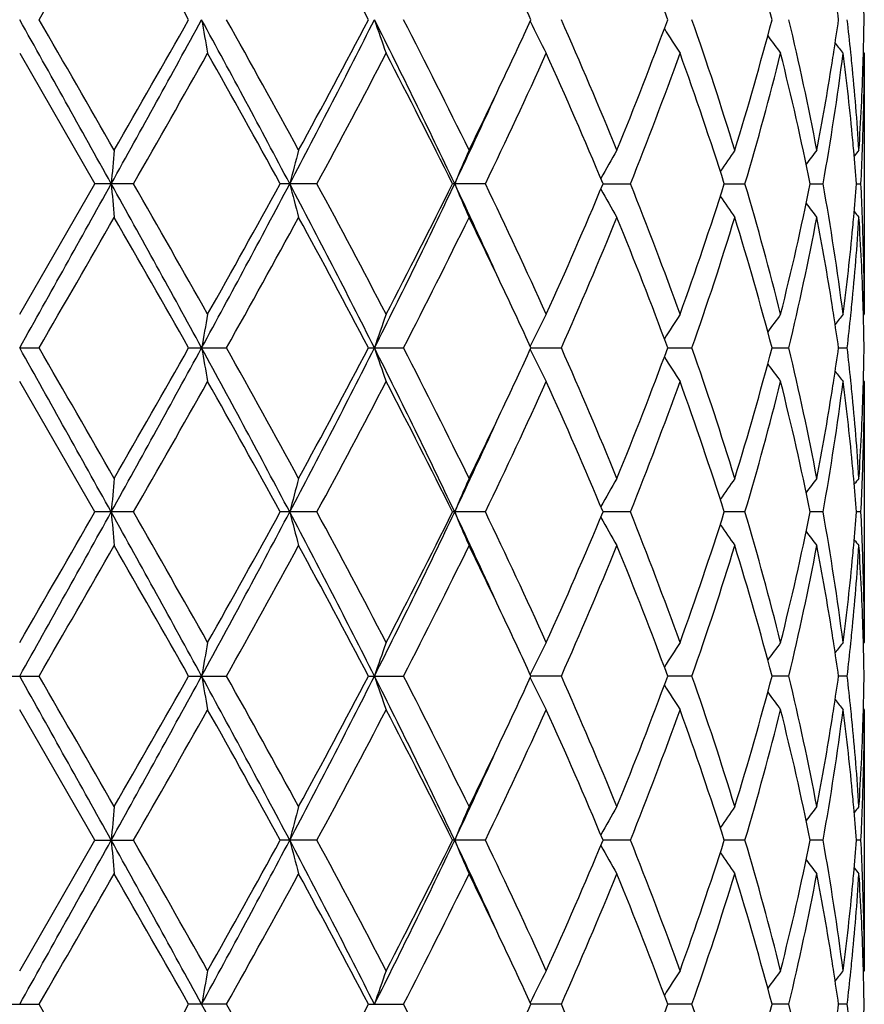
# Model space of a CAD drawing. Units: inches. Extents: x 0 to 11, y 0 to 8.5.
# Drawn here: x 5.6 to 5.8, y 5 to 5.3 of the extents above; entities that cross this region are included whole.
import ezdxf

# ---------------------------------------------------------------- set-up
doc = ezdxf.new("R2010")
doc.units = ezdxf.units.IN
doc.header["$LTSCALE"] = 0.605
doc.header["$MEASUREMENT"] = 0
doc.layers.get('0').update_dxf_attribs({"linetype": 'CONTINUOUS'})

msp = doc.modelspace()

# ---------------------------------------------------------------- linework, layer by layer
at = {"color": 7, "linetype": 'Continuous'}
for p, q in [((5.578618647000001, 5.3137464016), (5.600891120599999, 5.2751162058)), ((5.8286186466, 5.3137464016), (5.8283410478, 5.3140823228)), ((5.828618647000001, 5.3137464011), (5.828618647000001, 5.2364865439)), ((5.578618647000001, 5.2364865439), (5.600891120599999, 5.2751162058)), ((5.6123136155, 5.2751162057), (5.600891120499999, 5.2751162057)), ((5.6665914513, 5.2751162057), (5.655741728, 5.2751162057)), ((5.7164579634, 5.2751162057), (5.7067250622, 5.2751162057)), ((5.7512843639, 5.2751161783), (5.7594126366, 5.2751162057)), ((5.7871859922, 5.2751161853), (5.793301544199999, 5.2751162057)), ((5.812629159299999, 5.2751161925), (5.8164253549, 5.2751162057)), ((5.8263382744, 5.2751162007), (5.8276245443, 5.2751162057)), ((5.828342451699999, 5.236149431999999), (5.828618647000001, 5.2364865439)), ((5.578618647000001, 5.2265324519), (5.5843659483, 5.2265340017)), ((5.632468713, 5.2265324519), (5.6398373826, 5.2265340017)), ((5.6818827749, 5.2265340017), (5.6836185118, 5.2265324519)), ((5.6836185118, 5.2265324519), (5.692239054, 5.2265340017)), ((5.7299569927, 5.2265324575), (5.7389433236, 5.2265340017)), ((5.770442051, 5.2265324519), (5.7710823246, 5.2265324519)), ((5.7710823246, 5.2265324519), (5.777608244500001, 5.2265340017)), ((5.8013083589, 5.2265322723), (5.8062949961, 5.2265340017)), ((5.8210077985, 5.2265326763), (5.8235651049, 5.2265340017)), ((5.600891120599999, 5.177948698), (5.578618647000001, 5.21657836)), ((5.828618647000001, 5.21657836), (5.8283410351, 5.2169143023)), ((5.828618647000001, 5.21657836), (5.828618647000001, 5.1393185027)), ((5.6123136155, 5.1779486982), (5.600891120499999, 5.1779486982)), ((5.6665914513, 5.1779486982), (5.655741728, 5.1779486982)), ((5.7164579634, 5.1779486982), (5.7067250622, 5.1779486982)), ((5.7594126366, 5.1779486982), (5.7512843639, 5.1779487255)), ((5.793301544199999, 5.1779486982), (5.7871859922, 5.177948718500001)), ((5.8164253549, 5.1779486982), (5.812629159299999, 5.1779487114)), ((5.8276245443, 5.1779486982), (5.8263382744, 5.1779487031)), ((5.828342463899999, 5.138981412), (5.8286186466, 5.1393185023)), ((5.572872223099999, 5.1293645691), (5.5843650705, 5.1293645691)), ((5.6286318338, 5.1293645691), (5.639836531599999, 5.1293645691)), ((5.6818835742, 5.1293645691), (5.6922382721, 5.1293645691)), ((5.7389426501, 5.1293645691), (5.729956978300001, 5.1293645104)), ((5.777607713099999, 5.1293645691), (5.7704419765, 5.129364524)), ((5.8062946335, 5.1293645691), (5.8013083274, 5.1293645374)), ((5.8235649292, 5.1293645691), (5.821007824800001, 5.1293645518)), ((5.6008916472, 5.0807806616), (5.578618647000001, 5.1194102188)), ((5.828341031900001, 5.1197461657), (5.828618647000001, 5.1194102188)), ((5.828618647000001, 5.1194102188), (5.828618647000001, 5.042151041499999)), ((5.578618647100001, 5.042151041), (5.6008916472, 5.0807806616)), ((5.6008916472, 5.0807806616), (5.612313091900001, 5.0807806616)), ((5.666590956599999, 5.0807806616), (5.655742230900001, 5.0807806616)), ((5.7164575224, 5.0807806616), (5.706725516100001, 5.0807806616)), ((5.7594122715, 5.0807806616), (5.7512847462, 5.080780723)), ((5.7933012734, 5.0807806616), (5.7871862754, 5.080780707200001)), ((5.816425191900001, 5.0807806616), (5.8126293419, 5.080780691)), ((5.8276244972, 5.0807806616), (5.826338345, 5.0807806725)), ((5.828342451, 5.0418139493), (5.8286186467, 5.0421510411)), ((5.572871818899999, 5.032196853999999), (5.5843654747, 5.032196853999999)), ((5.6398369235, 5.032196853999999), (5.6286314374, 5.032196853999999)), ((5.6818832059, 5.032196853999999), (5.6922386322, 5.032196853999999)), ((5.738942960299999, 5.032196853999999), (5.7299566564, 5.0321967328)), ((5.7776079579, 5.032196853999999), (5.770441699299999, 5.0321967611)), ((5.8062948005, 5.032196853999999), (5.8013081347, 5.0321967886)), ((5.8235650101, 5.032196853999999), (5.8210074256, 5.0321968182))]:
    msp.add_line(p, q, dxfattribs=at)
for centre, radius, start, end in [((-7.6266049479, 12.9570177868), 15.2576952441, 329.9806163069, 330.1480087099), ((-0.4625220739, 1.876777672), 6.9988164549, 29.5050844724, 29.8691009076), ((3.1278914383, 3.9802791168), 2.8857679044, 27.7447454035, 28.6148500132), ((4.6037157289, 4.8914843657), 1.2442109662, 20.3272441068, 22.2363788133), ((4.8698097962, 5.0791278979), 0.9630704636, 14.7114192167, 17.1012384688), ((4.1854041642, 4.6138264971), 1.6998720198, 24.6834280421, 25.3413754283), ((5.0285824767, 5.2116629174), 0.8003060964, 8.0474531635, 8.737814332000001), ((5.077855956600001, 5.3137371122), 0.7507627518000001, 0.760383139, 1.5197538709), ((-9.970020160199999, -3.3795681481), 17.8187275672, 29.05881679469999, 29.2376906757), ((-7.8122715064, -2.4165875188), 15.4719723251, 29.8533228382, 30.0183960998), ((-0.0806243788, 8.4381798292), 6.506874416900001, 330.9147079277, 331.4030926558), ((-1.0446229162, 9.102500145499999), 7.6688758609, 330.1466318755, 330.4788409525), ((2.1573100617, 3.4271583469), 3.9589896836, 27.8251644326, 28.6231772239), ((6.6212012798, 5.4953898278), 1.0035284615, 189.8509535343, 190.4282895742), ((2.1429118, 3.3655740226), 4.0078349807, 28.6159516586, 29.2469361639), ((3.1727242777, 6.588730723999999), 2.811563883, 332.1461082141, 333.2602733643), ((3.0257687624, 6.721842870800001), 3.0016243012, 331.4017791115, 332.2382943899001), ((6.236586422, 5.5109456036), 0.58381016, 198.7070545606, 199.7416570496), ((3.7486911958, 4.3476818631), 2.1671538492, 25.3375561705, 26.7673498615), ((3.7658700885, 4.3326448267), 2.166353018, 26.0812473847, 27.2243875269), ((4.169758982099999, 6.0408561156), 1.7171286589, 334.6624767813, 335.3137994659), ((6.160278738500001, 5.5333338936), 0.479075967, 206.0128821778, 207.2810938921), ((4.4174971267, 4.7380542806), 1.4454063692, 22.23784508260001, 23.902246994), ((4.5810256322, 5.7647578347), 1.2685594623, 337.7818157683, 339.6542923165001), ((4.7639105628, 4.969237332), 1.0738835751, 17.1038618966, 19.2733775799), ((4.8568111513, 5.5719790761), 0.976584236, 342.9152015416999, 345.2719311375), ((4.9601245071, 5.1217951679), 0.8699250423, 10.8180186287, 13.420438779), ((5.0272817597, 5.4359249389), 0.8016202095, 351.2631126516, 351.9523143576), ((5.0503720665, 5.234395243), 0.7783332206, 5.8693345631, 6.5885649985), ((5.0776296791, 5.333667294800001), 0.7509890589, 358.4804498112001, 359.2395607818), ((6.152065894400001, 5.558198508099999), 0.4501475331, 211.7896357453, 212.8914304137), ((6.1625688719, 5.581081816699999), 0.4473697122, 215.8665657372, 216.6961704406), ((5.0217328115, 5.436774824800001), 0.8072338647, 351.0235704256, 351.2633146218), ((6.173876781900001, 5.5972355691), 0.4515935643, 218.3995051752, 218.8845291236), ((0.2920956011, 8.321622004), 6.1307354616, 330.2033395308, 330.6185074967), ((2.044285057, 3.2910886926), 4.1205563291, 28.7830922853, 29.3977837724), ((3.2776975458, 6.567475469700001), 2.7160645352, 331.5872119561, 332.5097494597), ((3.7339386191, 4.2966669106), 2.2021011271, 26.3801812307, 27.5076957623), ((4.191350622, 6.0105825271), 1.6931813585, 334.2548197325, 335.6974869344), ((4.401626586, 4.7113516206), 1.4626712816, 22.6707431522, 24.3208274723), ((4.6380956359, 5.7228623112), 1.2074056448, 338.232987606, 340.1938552128), ((4.7548331945, 4.9463192331), 1.0834480494, 17.6663052338, 19.8237334534), ((4.889356897, 5.5429620174), 0.9427922911, 343.4950349145, 345.9289935178999), ((4.9550435113, 5.100777692599999), 0.8751266018000001, 11.491069321, 14.0847937135), ((5.0260116861, 5.416122865499999), 0.8028926740000001, 349.8850677319001, 352.6742990788), ((5.05121692, 5.214605954), 0.7774805588, 5.416254797300001, 7.326018212299999), ((5.055174850299999, 5.234898537), 0.7735041476000001, 5.6330702634, 5.8686292236), ((5.0779385856, 5.3137490439), 0.7506800614, 358.0337739118, 359.9997983245), ((5.076911943, 5.3336857895), 0.751707033, 358.2571571055001, 358.4804913343), ((5.003772198, 5.4397310134), 0.8254357645, 349.2008349101999, 351.0154059541001), ((5.0622480843, 5.2355767352), 0.7663985011, 3.7028011411, 5.634518103), ((5.0728149236, 5.3338411992), 0.7558068844, 356.3003307234, 358.2548273589), ((4.0308730049, 6.1068522686), 1.8708972055, 333.9443342388, 334.6560072305), ((4.038251801, 6.065422792200001), 1.8467644809, 334.6630253154999, 335.5565714056), ((5.0587405458, 5.2153413878), 0.7699211065, 5.186246305600001, 5.4146183825), ((5.075635818299999, 5.3138157985), 0.7529837632999999, 357.8090023410001, 358.0347093473), ((7.5218870475, 5.1077013765), 1.9234727078, 174.7090371453, 175.0067844816), ((6.3500670511, 5.096878936), 0.7141220159999999, 164.7203699801, 165.5467876712), ((6.183559644600001, 5.0773828474), 0.5156116271, 156.2466168644, 157.4497992301), ((6.151669374500001, 5.0532811093), 0.4590859783, 149.6755791149, 150.8791695515), ((6.1561824567, 5.0287953911), 0.4467076047, 144.9913496446, 145.9676390839), ((6.1685072064, 5.008729906), 0.4490239232, 142.0170080567, 142.6837137379), ((6.1771780726, 4.9972545346), 0.453244565, 140.5789099066, 140.8628228917), ((5.074282710799999, 5.3138686807), 0.7543379033, 357.0552572471, 357.8089177886), ((5.0626095339, 5.2156847495), 0.7660369199, 4.4496509891, 5.1868278635), ((-9.9504960359, 13.9190017862), 17.7964160988, 330.7619460324, 330.9410427571), ((-0.0886859399, 2.1075794725), 6.5160937878, 28.5975156952, 29.0852056057), ((7.5218383099, 5.4425236226), 1.9234235157, 184.9931238489, 185.2908837403), ((-0.135606973, 1.9857044324), 6.622599256, 29.3972520597, 29.7815811528), ((2.1559903268, 7.123801107799999), 3.9604962217, 331.3767419576, 332.1744447057), ((1.8340923783, 7.3761190646), 4.3611027006, 330.6188356712, 331.1996160524001), ((3.1697394336, 3.9599469521), 2.8149292794, 26.7406599891, 27.8534841889), ((6.350021007400001, 5.4533380462), 0.7140735948, 194.4529406555, 195.2794273017), ((3.189386962, 3.9358791969), 2.8160429414, 27.5069601416, 28.3967343851), ((3.7475311483, 6.2031267599), 2.1684489207, 333.232871652, 334.6617991894), ((3.6691140604, 6.2865299069), 2.27482225, 332.5100133195, 333.6014705777), ((4.0366623331, 4.4840793376), 1.8485135423, 24.4436322699, 25.3363478208), ((6.183522736900001, 5.47283025), 0.5155701592999999, 202.5497980916, 203.7530942541), ((4.1531491616, 4.5218070098), 1.7353412214, 24.3203502522, 25.7279503), ((4.370200647, 5.8525509361), 1.4969381312, 335.6977801819, 337.3100706916999), ((6.1516370014, 5.496928968500001), 0.4590468752, 209.1203634068, 210.3240797728), ((4.6171914702, 4.8194291896), 1.2297641439, 19.8242463197, 21.7494364905), ((4.7371364681, 5.6099238487), 1.1021343325, 340.1943302417, 342.3151495825001), ((4.8773754429, 5.003992125), 0.9552114373999999, 14.087048248, 16.4893262538), ((4.9452251828, 5.4516861856), 0.8851927015000001, 345.9298022972001, 348.493993141), ((5.0200760328, 5.1331976811), 0.8088962297, 7.336191062999999, 10.1046795377), ((5.0617925327, 5.3346184633), 0.7668569515000001, 354.8134053554, 355.5498109169999), ((5.0739046777, 5.2363459713), 0.7547163495999999, 2.1913148168, 2.9446148548), ((6.1561524899, 5.521412300700001), 0.446669011, 214.0318868554, 215.0082828268), ((6.1684786658, 5.5414762374), 0.448985404, 217.3158339353, 217.9826146048), ((-7.6629467097, 12.880955725), 15.2997210629, 329.9802677073001, 330.1471975039), ((-0.4439101007, 1.7901390009), 6.977432601, 29.5051066779, 29.8702325546), ((2.339817817, 7.075849624400001), 3.7828689393, 330.7339054983, 331.4024069477), ((3.1310901363, 3.8847926156), 2.8821542345, 27.7447656771, 28.615946074), ((3.8306247822, 6.1851017115), 2.0939101592, 332.7554656885, 333.9381416951), ((4.0551362084, 4.4550582949), 1.8439702722, 25.3387300263, 26.0608233228), ((4.449332671100001, 5.7986279798), 1.4108108155, 336.0770148034, 337.7822112771), ((4.604280691, 4.7945255554), 1.2436085703, 20.3272533934, 22.237275591), ((4.7817801555, 5.5751292997), 1.0550792701, 340.7070216222, 342.915177426), ((4.8701034739, 4.9820371069), 0.9627668436, 14.7114200144, 17.1019430947), ((4.9698678058, 5.426348100599999), 0.8599628595000001, 346.5643097763, 349.1968433263), ((5.0084738965, 5.111320634), 0.8206637956, 8.9793619064, 10.8044703177), ((5.0645135714, 5.314470683500001), 0.7641258121, 354.3626056815, 356.300053262), ((5.058757813, 5.334891650199999), 0.7699039418000001, 354.5852486946999, 354.8135742093), ((6.1771445482, 5.5529462366), 0.4531987224, 219.1367631677, 219.4207140406), ((5.0740341277, 5.216448879100001), 0.7545864855, 1.7436138304, 3.7012557008), ((5.0756874346, 5.2364180643), 0.7529321399, 1.9653502951, 2.1910200029), ((5.048234283399999, 5.3359605336), 0.7804813803, 352.6776164804, 354.5800317739), ((5.0775355359, 5.2364768071), 0.7510831112, 0.0007427634, 1.9657067403), ((4.1871968413, 4.517484845), 1.6978981166, 24.6833567384, 25.3420078652), ((5.0220892911, 5.1135085773), 0.8068737722, 8.736987420200002, 8.9768015669), ((5.055373015, 5.3153166362), 0.7733052622, 354.1311782358, 354.3667576338), ((5.076924457300001, 5.2165461449), 0.7516945345999999, 1.519610587, 1.7429067668), ((6.6297633141, 5.0533147494), 1.0122257129, 169.5743507595, 170.1467314583), ((6.2401222557, 5.038057473299999), 0.5875536014, 160.2619265992, 161.2899454142), ((6.161785849299999, 5.0161463472), 0.4807604468, 152.7215057711, 153.9852901278), ((6.1523799785, 4.9918397445), 0.4505169974, 147.1094698839, 148.2103811888), ((6.1623944112, 4.9692838768), 0.4471505002, 143.3041097278, 144.1341411401), ((5.0287802081, 5.1145234482), 0.8001063387, 8.0474207239, 8.7379361558), ((6.173818770900001, 4.9530486783), 0.4515162026, 141.1159172086, 141.6010393963), ((5.0515815755, 5.3157091319), 0.7771169623999999, 353.4106081705, 354.1309748087), ((5.077885783999999, 5.2165697164), 0.7507329209, 0.7603762141, 1.5197579076), ((-16.1586847148, -6.9282575705), 24.9048043143, 29.0845163612, 29.2124948493), ((-11.1099064821, -4.4128849821), 19.2773719833, 29.87002447510001, 30.002510324), ((-0.7748655170000001, 8.7233611477), 7.299434420700001, 330.9409628102, 331.3763158889), ((-1.0815321205, 9.0264372406), 7.7113926708, 330.1471435931, 330.4775171744), ((5.6312432416, 7.137376403099999), 1.910844193, 269.9216723356, 270.0367451926999), ((1.912194376, 3.1984078144), 4.2371842877, 27.851600663, 28.5972126737), ((6.6212537668, 5.3982283261), 1.0035812652, 189.8508033917, 190.4281143905), ((2.1532959827, 3.2741143978), 3.9959856284, 28.6154197361, 29.2482678277), ((3.0385111501, 6.5608414273), 2.9625957195, 332.1742502017, 333.2316056203), ((3.0201808821, 6.627692359199999), 3.0079744664, 331.4022745096, 332.2370137393), ((3.6704976829, 4.2122787224), 2.2541885679, 25.36537727170001, 26.739951887), ((6.236618532, 5.413785654600001), 0.5838431161, 198.7067878246, 199.741340162), ((3.7689066088, 4.2369853282), 2.1629628149, 26.0807374326, 27.2256551932), ((4.1679879839, 5.944542472999999), 1.7190945882, 334.6620527697, 335.3125826266999), ((6.1602978184, 5.436171891900001), 0.4790956928, 206.0125140939, 207.2806900072), ((4.4188091645, 4.641436187), 1.4439840803, 22.2373772283, 23.9033966999), ((4.580131802099999, 5.6679459964), 1.2695213294, 337.7822193116999, 339.6532517038001), ((6.1520582854, 5.4610214783), 0.4501362626, 211.7891532097, 212.8909957176), ((4.7645652038, 4.8722793112), 1.0731963439, 17.1034632254, 19.2743377339), ((4.8563766435, 5.474939718099999), 0.9770371501, 342.9155170084, 345.2711198825), ((4.9604586867, 5.0246963262), 0.8695839570999999, 10.8177224035, 13.4211244987), ((5.0272668801, 5.3387647269), 0.8016360206, 351.2627226729, 351.9519204474), ((5.0504705476, 5.1372345025), 0.778234567, 5.869542453099999, 6.5888745752), ((5.0776810084, 5.2364992626), 0.7509377326000001, 358.4803456513, 359.239520227), ((6.162534868, 5.483884130700001), 0.4473247324, 215.8660205108, 216.6957286214), ((6.173818771000001, 5.5000162256), 0.4515162027, 218.3989606037, 218.8840827913), ((0.3117471738, 8.2133372344), 6.1081575101, 330.2022342804, 330.6189325072), ((2.0390159093, 3.1909615977), 4.126599494100001, 28.7838817247, 29.3976665517), ((3.281560678, 6.4682753939), 2.7116996094, 331.586146465, 332.5101590083001), ((3.7324782903, 4.1987430731), 2.2037454417, 26.3809276254, 27.5075884774), ((4.1928217646, 5.9127378932), 1.6915621264, 334.2538337929, 335.6978656549), ((4.4010265982, 4.6139149616), 1.4633286515, 22.6714126391, 24.3207364873), ((4.6387901964, 5.6254368035), 1.206664932, 338.2321347478, 340.194182442), ((4.7545548617, 4.8490521961), 1.0837434604, 17.6668534069, 19.8236667689), ((4.8897067182, 5.4457020561), 0.9424306183, 343.4943820051, 345.9292434931), ((4.9549203692, 5.003579293500001), 0.8752534296, 11.4914450666, 14.0847594951), ((5.0261732883, 5.3189319858), 0.8027294789, 349.8846842892, 352.6744451101999), ((5.0215453467, 5.3396410868), 0.8074242796, 351.0232801838, 351.2629308262001), ((5.0511220841, 5.117426818), 0.7775760353, 5.416413794500001, 7.325937952400001), ((5.0553730213, 5.1377482683), 0.7733052559, 5.6332423697, 5.868821769199999), ((5.0779590659, 5.2165808281), 0.7506595811, 358.033738882, 359.9998116176999), ((5.076924457900001, 5.236518759), 0.7516945340000001, 358.2570932482, 358.4803894131), ((5.0035717327, 5.3425991216), 0.8256393094, 349.2010294284, 351.0151383447), ((5.0623608793, 5.1384184218), 0.7662853626999999, 3.7026770609, 5.6346639959), ((5.0727638093, 5.23667643), 0.7558580539, 356.3003911145, 358.2547393693), ((4.0290594537, 6.0105563783), 1.8729091925, 333.9447553968, 334.6556912541), ((4.004742904800001, 5.9837952941), 1.8837002472, 334.6719901132, 335.5480297961), ((5.0587578126, 5.1181732536), 0.7699039422, 5.1864257908, 5.414751306499999), ((5.0756874348, 5.2166468396), 0.7529321397, 357.8089799950001, 358.0346497084), ((7.5394437527, 5.0089570271), 1.9411000365, 174.7104720298, 175.0055203811), ((6.3552103863, 4.998349349700001), 0.7194425512999999, 164.7236566463, 165.5439753965), ((6.185862034099999, 4.9792343755), 0.5181142031, 156.2498600653, 157.447247589), ((6.152389099600001, 4.9557065594), 0.4599128618, 149.6770535293, 150.8785032911), ((6.156150559199999, 4.931653931), 0.4466666678, 144.9917146122, 145.9681157057), ((6.168239062, 4.9117735143), 0.4486827894, 142.0171605372, 142.6843909228), ((5.062657758899999, 5.1185193754), 0.7659886747, 4.4497717056, 5.187012022), ((6.1771445482, 4.9001186673), 0.4531987223, 140.5792859594, 140.8632368323), ((5.0743239217, 5.2167001297), 0.7542966932999999, 357.0551755912001, 357.8088947351), ((-16.1681238831, 17.2892936165), 24.9155510999, 330.787784117, 330.9157084125999), ((-13.8134725244, 16.3456820306), 22.3972271392, 329.977104652, 330.091175698), ((-0.7640729473000001, 1.6385173678), 7.2870953618, 28.6230528744, 29.0591465421), ((7.539575189400001, 5.3469552499), 1.941232264, 184.9945775069, 185.2896008661), ((-0.149654837, 1.8806051112), 6.6387314434, 29.3973768992, 29.7807760732), ((1.9151157064, 7.1559016079), 4.233859457599999, 331.4027273681, 332.1489309753999), ((1.843991798, 7.2734142313), 4.3497601464, 330.6184114748, 331.2007124675), ((3.041598105, 3.7966641629), 2.9591150562, 26.7675054093, 27.82611301219999), ((6.355262095, 5.3575650025), 0.7194968394, 194.4562991563, 195.2765431924001), ((3.1868232034, 3.8373692768), 2.8189366344, 27.5070840703, 28.3959545139), ((3.672320612200001, 6.1427180492), 2.2521555338, 333.2596333609, 334.6354606071), ((3.6717698681, 6.1879979704), 2.2718367404, 332.5096096932, 333.6025133138), ((4.006082154900001, 4.3727161454), 1.8822270748, 24.4518463052, 25.3285569736), ((6.1858993598, 5.3766825303), 0.5181561319, 202.5531551064, 203.7504287991), ((4.1521808406, 4.4241973564), 1.7364054833, 24.3204700465, 25.7272232866), ((4.3712963835, 5.7548985778), 1.4957401704, 335.6974143666001, 337.3110150087999), ((4.6167285917, 4.7220917409), 1.2302570431, 19.8243575744, 21.7487996068), ((4.7376591079, 5.512573822699999), 1.1015809463, 340.1940250840001, 342.3159362288001), ((4.8771341341, 4.9067618715), 0.9554606315, 14.0871446469, 16.4888269208), ((4.9454746112, 5.3544590926), 0.8849364003, 345.9295848269, 348.4945521386), ((5.0199540761, 5.0360128953), 0.8090193262, 7.336264320000001, 10.1043688693), ((5.0617510393, 5.2374525193), 0.7668984412000001, 354.8135862085, 355.5499349389), ((5.073866907, 5.1391775749), 0.7547541162000001, 2.1912900192, 2.944534945), ((6.1524246438, 5.400214987999999), 0.4599556198, 209.1219683088, 210.3232830248), ((6.1561876381, 5.4242730766), 0.4467138932, 214.032367788, 215.0086434836), ((6.1682733512, 5.4441545822), 0.4487285674, 217.3160668447, 217.9832113607), ((6.177178072799999, 5.455810369400001), 0.4532445653, 219.1371771085, 219.4210900934), ((-11.3522016757, 14.9081517062), 19.5568906276, 329.9988436325, 330.1294374295), ((-0.4130561041, 1.710618063), 6.9418888505, 29.5037637479, 29.8707634239), ((2.3307373673, 6.983671066399999), 3.793229477, 330.7352143709001, 331.4018978066), ((3.1362941927, 3.790435494), 2.8762399706, 27.743472101, 28.6164543975), ((3.8278681135, 6.089302262), 2.0969874731, 332.7567050399, 333.9376600485), ((4.0571277325, 4.358848086), 1.8417607665, 25.3383634038, 26.0612951268), ((4.4481338325, 5.7019618873), 1.4121101558, 336.0781290705, 337.781778853), ((4.6051278219, 4.6976953722), 1.2426968748, 20.3262212199, 22.2376706953), ((4.7811871495, 5.4781511214), 1.0557016618, 340.7079377938, 342.9148227297999), ((4.8705065727, 4.8849887338), 0.9623466026, 14.7106327905, 17.1022345303), ((4.9695741667, 5.3292405871), 0.8602624959999999, 346.5649433558999, 349.1965992364001), ((5.0086856957, 5.0141907155), 0.820448748, 8.9790787331, 10.8046804003), ((5.0644320546, 5.2173098162), 0.7642075726, 354.3627125916001, 356.2999681696), ((5.058740546, 5.2377235161), 0.7699211063, 354.5853816242, 354.8137536944999), ((5.0740739311, 5.1192835717), 0.754546638, 1.7435402749, 3.7013016389), ((5.0756358176, 5.139249105299999), 0.7529837641, 1.9652906506, 2.1909976589), ((5.0483772088, 5.2387760261), 0.7803375218999999, 352.677478112, 354.5802488852), ((5.0775005153, 5.139308341800001), 0.7511181317, 0.0007750725999999999, 1.9656527131), ((4.188284507, 4.4208520521), 1.6966863641, 24.6822768046, 25.34144694800001), ((5.0222601269, 5.0163722449), 0.8067001873, 8.736606076000001, 8.976508874200002), ((5.055174850799999, 5.2181663667), 0.7735041470999999, 354.1313707762999, 354.366929742), ((5.0769119427, 5.1193791143), 0.7517070334, 1.5195086899, 1.7428428904), ((6.6296005372, 4.9561729471), 1.0120608752, 169.5741441287, 170.1466127628), ((6.240032465700001, 4.9409176182), 0.5874595679, 160.2615566083, 161.2897317816), ((6.161724095, 4.9190057465), 0.4806929839, 152.7210392815, 153.9849846486), ((6.152350909, 4.8946859346), 0.4504848594, 147.1089821149, 148.2099517261), ((6.1623933912, 4.872111902699999), 0.4471520326, 143.3036276245, 144.1336361977), ((6.173876781900001, 4.8558293348), 0.4515935643, 141.1154708764, 141.6004948248), ((5.0778241049, 5.1194014779), 0.7507945989, 0.7603409098, 1.5196485214), ((5.0287503486, 5.0173566253), 0.8001357516, 8.0470463113, 8.7375266794), ((5.0514597507, 5.2185509444), 0.7772390984, 353.4109287633, 354.1311716750999), ((-16.2466986659, -7.0745354478), 25.005592373, 29.0848228219, 29.212285672), ((-10.9713640787, -4.4300478738), 19.1173882612, 29.8688890904, 30.0024858928), ((-0.7718618370999999, 8.6245229275), 7.295997671699999, 330.9409714258001, 331.3765295713), ((-1.091434779, 8.9348249605), 7.722747184099999, 330.1479605792001, 330.4778539953), ((1.9071958908, 3.0985393114), 4.2428655986, 27.8523077361, 28.5969235825), ((6.6293346636, 5.302503123999999), 1.0117898634, 189.8530098444, 190.4256481913), ((2.1592032852, 3.1802565393), 3.9892141968, 28.6143093195, 29.248242516), ((3.0387549484, 6.4635317898), 2.962314211, 332.1744741083, 333.2319285228), ((3.0186381167, 6.531317315700001), 3.0097089344, 331.4030659398, 332.2373386435), ((3.6683212037, 4.1140303293), 2.2566184081, 25.36648662690001, 26.7395868929), ((6.2398826637, 5.3177533148), 0.5872990509, 198.7095893632, 199.7380726209), ((3.7705880886, 4.1406836813), 2.1610713375, 26.0796881684, 27.2256285889), ((4.1662886714, 5.8481571452), 1.7209654185, 334.6626567551, 335.3125397745001), ((6.1616011121, 5.3396551409), 0.4805525885, 206.0141386465, 207.2784929155), ((4.4195064468, 4.5445781037), 1.4432210865, 22.2364369664, 23.9033690154), ((4.5798470426, 5.5708778222), 1.2698229798, 337.7828763007, 339.6535007791), ((4.7648897507, 4.7752254765), 1.0728523515, 17.1026946515, 19.2743094935), ((4.856217899, 5.377810383), 0.9772004712000001, 342.9160419951, 345.2713003194), ((4.9606018838, 4.9275630407), 0.8694366473999999, 10.8171974979, 13.4210970166), ((5.0270680028, 5.241625425500001), 0.8018369364, 351.2628446831, 351.9518878214), ((5.0506005057, 5.0400813614), 0.7781037791, 5.869422719199999, 6.588894254), ((5.0776443601, 5.1393320025), 0.7509743855, 358.4803531306, 359.2395098594999), ((6.1522228288, 5.3639552956), 0.4503297983, 211.7891325531, 212.8905200037), ((6.1622527351, 5.386507114400001), 0.446973696, 215.865498879, 216.6958712469), ((6.173710090499999, 5.4027600099), 0.4513763154, 218.3987613817, 218.884040288), ((0.3234427992, 8.1096078093), 6.0947471534, 330.2011211036, 330.6187377781), ((2.0387068072, 3.0935690076), 4.1269789694, 28.7845443945, 29.3982749012), ((3.2839070423, 6.3698962083), 2.7090591592, 331.585057767, 332.5099738909), ((3.7324336585, 4.1015263904), 2.2038074477, 26.3815398127, 27.5081718812), ((4.1937358231, 5.8151624233), 1.6905614291, 334.2528082855, 335.6976980696), ((4.4010333013, 4.5167348429), 1.4633274763, 22.671944554, 24.3212719292), ((4.6392360684, 5.5281112071), 1.2061920838, 338.2312245809, 340.1940430138), ((4.7545782574, 4.7518833119), 1.0837217031, 17.6672668253, 19.8241231957), ((4.8899439806, 5.3484761193), 0.9421864234, 343.4936540207, 345.9291448719), ((4.9549512763, 4.9064135647), 0.8752228645, 11.4916976935, 14.0850987032), ((5.026296862, 5.2217486074), 0.802604971, 349.8842111016, 352.6743991611), ((5.0213432603, 5.242502264), 0.80762844, 351.0234879389, 351.2630529351), ((5.0510952763, 5.0202538482), 0.7776032398999999, 5.4165773135, 7.326038963400001), ((5.0554464323, 5.040589193500001), 0.7732313255, 5.6331340418, 5.868710088599999), ((5.0780044205, 5.1194125524), 0.7506142265000001, 358.0336267347, 359.9998218735), ((5.0768654184, 5.139352074100001), 0.7517535854999999, 358.2571462197, 358.4803983069), ((5.0035328845, 5.2454332367), 0.8256780078, 349.201338739, 351.015429379), ((5.0623359823, 5.0412499081), 0.7663101920000001, 3.7025386903, 5.6345354651), ((5.0727207799, 5.1395090222), 0.7559010807, 356.300499503, 358.2548100461), ((4.0292906413, 5.9132512512), 1.8726416015, 333.9453968335999, 334.6564027893), ((4.0057923961, 5.8861200803), 1.8825350073, 334.6722840227, 335.5488087515999), ((5.0588438267, 5.0210113768), 0.7698177815999999, 5.186494536700001, 5.4148869753), ((5.075727611600001, 5.1194788649), 0.7528919701000001, 357.8088037264001, 358.0345285737), ((7.522012815399999, 4.9133599361), 1.9235984384, 174.7092222096, 175.0069322204), ((6.3553207563, 4.901154633), 0.7195558612, 164.723978126, 165.5441041253), ((6.185936567200001, 4.8820374406), 0.5181937725, 156.2503273999, 157.447436578), ((6.1524480632, 4.858508431600001), 0.4599785873, 149.6776036628, 150.8787918851), ((6.1562007565, 4.8344556247), 0.4467247352000001, 144.992303962, 145.9685084831), ((6.1682837776, 4.8145758575), 0.4487358197, 142.0177658204, 142.6848721315), ((5.0627610155, 5.0213590361), 0.7658852032, 4.4497965241, 5.1870832528), ((6.1771849028, 4.802922985), 0.4532469942, 140.5798959951, 140.863797413), ((5.0743377048, 5.1195331907), 0.7542829378, 357.0550383614, 357.8087168265), ((-16.1439496909, 17.1787345334), 24.8879158607, 330.7875310143, 330.9155970159001), ((7.5223889826, 5.2482424159), 1.9239767364, 184.9933056423, 185.290945404), ((-0.7570783159000001, 1.545212648), 7.2791048551, 28.6227368006, 29.0593069259), ((-0.1881656219, 1.7614420992), 6.6830802628, 29.3996039681, 29.7804568281), ((1.917219691, 7.05764138), 4.2314891406, 331.4020780306, 332.1486994146), ((1.858277473, 7.168379066900001), 4.3334519367, 330.6163859126, 331.2008749036), ((3.0447324026, 3.7011338035), 2.9555789665, 26.7665312201, 27.8263974065), ((6.3553985352, 5.2604349991), 0.7196382079000001, 194.4565212356, 195.2765229987), ((3.1800088096, 3.736534061), 2.8266746712, 27.5092295043, 28.39566101070001), ((3.6733457214, 6.0450796671), 2.2510280975, 333.258587737, 334.6351062344), ((3.6757196435, 6.0888617364), 2.2674241571, 332.5076705333, 333.6026933341), ((4.008704787, 4.2767731733), 1.8793328376, 24.4510249116, 25.3290007001), ((6.1859937293, 5.2795567457), 0.5182591112, 202.5534800572, 203.7503981591), ((4.1496961015, 4.3258408534), 1.7391594131, 24.3224535356, 25.726968063), ((4.3729842521, 5.6570195756), 1.4939090349, 335.6956438406, 337.3112080722001), ((6.1525060664, 5.3030952324), 0.4600497589, 209.1222941945, 210.3232428967), ((4.61560087, 4.6244785947), 1.2314690814, 19.8260706316, 21.7485994077), ((4.7385090457, 5.4151308181), 1.1006879226, 340.1925287347, 342.3161381706), ((4.8765974855, 4.8094372517), 0.9560193936, 14.0884519614, 16.4887013375), ((4.9459235106, 5.2571965429), 0.8844778517, 345.9284901715001, 348.4947538105), ((5.019736282699999, 4.9388065504), 0.8092403020000001, 7.3370257833, 10.1043357849), ((5.0618733728, 5.1402732463), 0.7667756756999999, 354.8136720796, 355.5500632011), ((5.0738041769, 5.0420058111), 0.7548169079000001, 2.1914681623, 2.9445730767), ((6.1562647479, 5.327159639900001), 0.4468077840999999, 214.03262422, 215.0085972028), ((6.168349499, 5.3470465421), 0.4488248759, 217.3162275833, 217.9831619442), ((6.1772553934, 5.3587064005), 0.4533443252, 219.1372188708, 219.4210391078), ((-7.9541549311, 12.853905005), 15.6355573351, 329.9833715996, 330.1467193147), ((-0.4073266142, 1.6168420395), 6.9352316551, 29.5026896637, 29.8700450946), ((2.3221381991, 6.8911894349), 3.8030222511, 330.7369599854, 331.4019331845), ((3.1371804486, 3.6937921272), 2.8752111811, 27.7424491319, 28.6157527982), ((3.8252325038, 5.993423061900001), 2.099920881, 332.7583717708, 333.9376899091), ((4.0600566601, 4.263111535299999), 1.8385011935, 25.3372105736, 26.06134996), ((4.446969682, 5.60526982), 1.4133674597, 336.0796447424, 337.7818003946999), ((4.605226475, 4.6005825399), 1.2425850572, 20.3254324157, 22.2370800507), ((4.7805962301, 5.3811655474), 1.0563198069, 340.7092069037, 342.9148326324), ((4.870528352, 4.7878368489), 0.9623213395, 14.7100532188, 17.1017553724), ((4.969266474499999, 5.2321323639), 0.860575753, 346.56585315, 349.1965947416001), ((5.0088843794, 4.9170624452), 0.8202463251000001, 8.978550873499998, 10.8046242591), ((5.0642700853, 5.1201536395), 0.7643699031, 354.3630737726, 356.2999415928), ((5.058912056700001, 5.1405398125), 0.7697489644, 354.5853186062001, 354.8138368043), ((5.0740788371, 5.022117532), 0.7545416798000001, 1.7434539012, 3.7012524463), ((5.0755996192, 5.0420784152), 0.7530200024, 1.9653778038, 2.1911718004), ((5.048566505, 5.1415915559), 0.7801476016, 352.6769451874, 354.5801182545), ((5.0775471325, 5.0421402371), 0.7510715146, 0.0008242073, 1.9657596519), ((4.186151501, 4.3227235882), 1.6990253958, 24.6816830461, 25.3400428532), ((5.0220972422, 4.9191858648), 0.8068639716, 8.7361777067, 8.9760414042), ((5.0551219916, 5.1209994219), 0.7735568378000001, 354.1317333882, 354.3672862038), ((5.0768141875, 5.0222096021), 0.7518047945, 1.5194668172, 1.7427827675), ((6.6208240429, 4.8605685031), 1.0031464346, 169.5712306947, 170.1488058018), ((6.2398416498, 4.843809481), 0.5872599283, 160.2607170327, 161.2892788249), ((6.1615786662, 4.8219031053), 0.4805340204, 152.7199611246, 153.9843692207), ((6.1522237111, 4.7975894152), 0.4503395264, 147.1077729602, 148.2091296447), ((6.162274334099999, 4.7750208032), 0.4470109392, 143.3023564159, 144.132645361), ((5.0283692734, 4.9201371002), 0.8005202291, 8.046900881900001, 8.7370672021), ((6.173761090299999, 4.7587420505), 0.4514531773, 141.1141744329, 141.5993560837), ((5.0515806382, 5.1213659893), 0.7771171115000001, 353.4111693989, 354.1315437000001), ((5.0777293501, 5.0222320276), 0.7508893591, 0.7603773379000001, 1.5196079275), ((-10.7415744311, -4.3947691894), 18.8521617487, 29.8676312559, 30.0031064468), ((-1.1196558574, 8.8536971189), 7.7552076496, 330.1489650087, 330.4774748405), ((1.9061360042, 3.0007886142), 4.2440750912, 27.8525815456, 28.59698507369999), ((2.1692745245, 3.0886807306), 3.9776950974, 28.6130774428, 29.2488411651), ((3.0143048437, 6.4364533693), 3.0146161747, 331.4040457008, 332.2369535912), ((3.77350335, 4.0449920311), 2.1578040796, 26.0785202795, 27.2261867397), ((4.164029973, 5.752048111000001), 1.7234595563, 334.6629647319, 335.311919253), ((4.4207424768, 4.447944525500001), 1.4418749246, 22.2353849935, 23.9038611073), ((4.5791244075, 5.4739861414), 1.2705962608, 337.7836830157, 339.6531560670999), ((4.7654866537, 4.678258621), 1.0722228346, 17.1018267796, 19.2747022703), ((4.8558482366, 5.2807450406), 0.9775838365, 342.916683006, 345.2710030485001), ((4.960887129100001, 4.8304593665), 0.8691444901000001, 10.8165931228, 13.4213525517), ((5.0268419284, 5.1444936845), 0.8020657228, 351.2627031366, 351.9516033285), ((5.0508100618, 4.9429359868), 0.7778931240000001, 5.869307292100001, 6.5890300123), ((5.0776324599, 5.042165527), 0.7509862919, 358.4802231669, 359.2394273061)]:
    msp.add_arc(centre, radius, start, end, dxfattribs=at)

doc.saveas('drawing.dxf')
